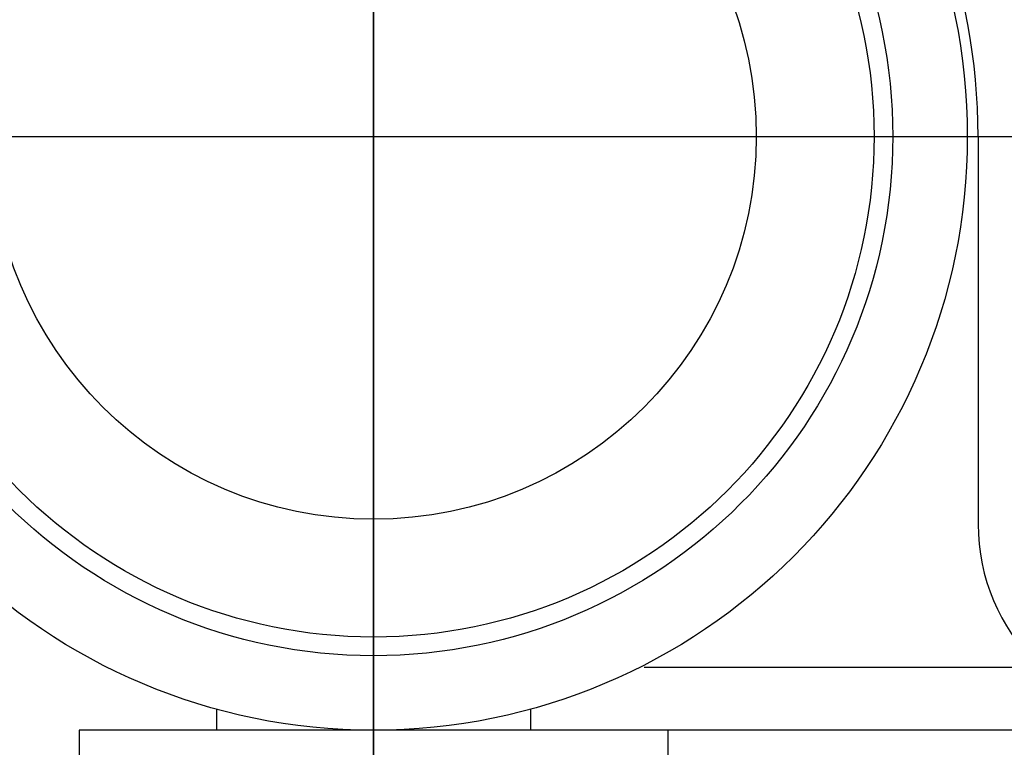
# Model space of a CAD drawing. Extents: x 178 to 9044, y 81 to 6531.
# Drawn here: x 7894 to 7944, y 5020 to 5057 of the extents above; entities that cross this region are included whole.
import ezdxf

# ---------------------------------------------------------------- set-up
doc = ezdxf.new("R2010")
doc.units = 0
doc.header["$LTSCALE"] = 250
doc.linetypes.add('CENTER', pattern=[2, 1.25, -0.25, 0.25, -0.25])
doc.layers.add('CENTER', color=3, linetype='CENTER')
doc.layers.add('SJC', color=1, linetype='CONTINUOUS')

msp = doc.modelspace()

# ---------------------------------------------------------------- linework, layer by layer
at = {"layer": 'CENTER'}
for p, q in [((7911.55, 5100.909), (7911.55, 4992.567)), ((7911.55, 5015.806), (7911.55, 5085.644)), ((7875.565, 5050.725), (8131.825, 5050.725))]:
    msp.add_line(p, q, dxfattribs=at)
at = {"layer": 'SJC'}
for p, q in [((7942.35, 5050.725), (7942.35, 5030.975)), ((7945.518, 5023.675), (7925.341, 5023.675)), ((7903.55, 5021.552), (7903.55, 5020.475)), ((7919.55, 5021.552), (7919.55, 5020.475)), ((7896.55, 5020.475), (7896.55, 5017.275)), ((7926.55, 5020.475), (7896.55, 5020.475)), ((7967.35, 5020.475), (7911.55, 5020.475)), ((7926.55, 5020.475), (7926.55, 5017.275))]:
    msp.add_line(p, q, dxfattribs=at)
for radius in [30.25, 26.45, 25.5, 19.5]:
    msp.add_circle((7911.55, 5050.725), radius, dxfattribs=at)
for centre, radius, start, end in [((7911.55, 5050.725), 30.8, 0, 82.9856), ((7952.35, 5030.975), 10, 180, 270)]:
    msp.add_arc(centre, radius, start, end, dxfattribs=at)

doc.saveas('drawing.dxf')
